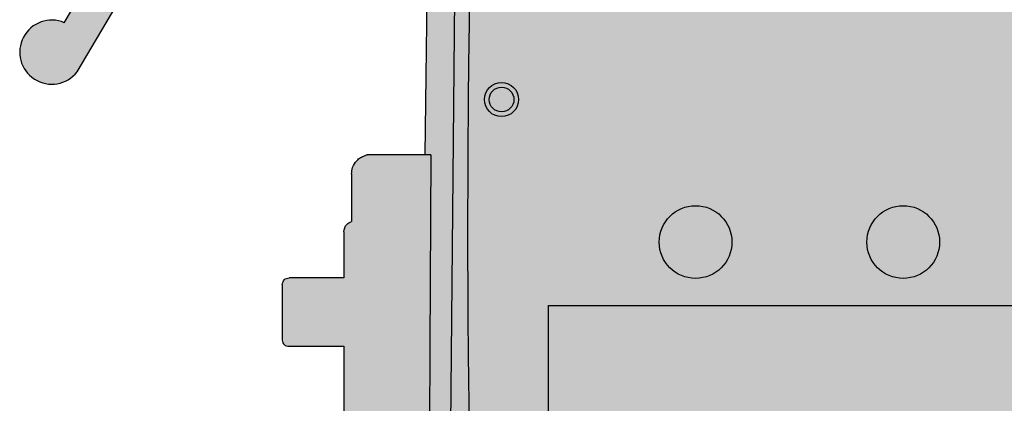
# Model space of a CAD drawing. Units: millimetres. Extents: x -72 to 72, y 0 to 222.
# Drawn here: x -72 to -13, y 62 to 86 of the extents above; entities that cross this region are included whole.
import ezdxf

# ---------------------------------------------------------------- set-up
doc = ezdxf.new("R2010")
doc.units = ezdxf.units.MM

# ---------------------------------------------------------------- blocks, each defined once
blk = doc.blocks.new('inferior_535640')
at = {"true_color": 0xffa200}
h = blk.add_hatch(color=40, dxfattribs=at)
h.dxf.hatch_style = 1
edge = h.paths.add_edge_path()
edge.add_line((100.1217751255928, 166.4006737754881), (98.87025822023827, 168.5342137262069))
edge.add_line((98.87025822023827, 168.5342137262069), (100.7595406164322, 169.4467689652188))
edge.add_line((100.7595406164322, 169.4467689652188), (99.91885948637436, 170.8694602494016))
edge.add_spline(control_points=[(99.91885948637437, 170.8694602494016), (99.73508093911008, 170.752618451149), (99.30027162756852, 170.4761775791661), (98.50423720822579, 170.4376535730319), (97.82080563273725, 170.7134101199925), (97.48473600178357, 170.9872043025715), (97.3531108530218, 171.1205907101977)], knot_values=[0, 0, 0, 0, 0.3882607915623909, 0.9186023613247485, 1.354250183982279, 1.691110410983904, 1.691110410983904, 1.691110410983904, 1.69111041098395], degree=3, periodic=0)
edge.add_line((97.3531108530218, 171.1205907101977), (83.30088236642504, 195.0763125582311))
edge.add_spline(control_points=[(83.30088236643148, 195.0763125582201), (83.05683378215295, 195.4971162511084), (82.46850838891135, 196.511543353105), (81.02556113110003, 197.5668210765939), (78.70353871621698, 198.1863263313333), (77.02987042816775, 198.5270875179719), (75.89417886643218, 198.7880620181394)], knot_values=[0, 0, 0, 0, 1.451954495913415, 3.500211657864968, 5.136142965291061, 8.632015834577853, 8.632015834577853, 8.632015834577853, 8.632015834577853], degree=3, periodic=0)
edge.add_spline(control_points=[(75.89417886643218, 198.7880620181394), (75.42391209502738, 198.8832156513546), (72.58679705765441, 199.4572766313581), (67.48089577646702, 200.4942151772412), (58.68391673816684, 201.901597769439), (48.04719229157891, 203.1083558776296), (38.13779004967265, 203.6498341973459), (32.39827785473803, 203.7032172452319), (30.86612555128099, 203.7174677524189)], knot_values=[0, 0, 0, 0, 1.439403122122382, 8.68390558494222, 15.62807558000167, 28.15933363332528, 40.78173201754542, 45.37830498928224, 45.37830498928224, 45.37830498928224, 45.37830498928224], degree=3, periodic=0)
edge.add_spline(control_points=[(30.86612555128098, 203.7174677524189), (29.33399206358818, 203.7041934350525), (23.59443615441254, 203.6485424150081), (13.68506805188531, 203.108835306671), (3.048333080961215, 201.9015311773019), (-5.748644394221852, 200.4942296823866), (-10.85454596599845, 199.4572760602197), (-13.69166099392822, 198.8832155701461), (-14.16192776376778, 198.7880620181394)], knot_values=[0, 0, 0, 0, 4.596572971736812, 17.21897135595696, 29.75022940928059, 36.69439940434003, 43.93890186715986, 45.37830498928225, 45.37830498928225, 45.37830498928225, 45.37830498928225], degree=3, periodic=0)
edge.add_spline(control_points=[(-14.16192776376778, 198.7880620181394), (-15.29761932550336, 198.5270875179719), (-16.97128761355263, 198.1863263313333), (-19.29331002843558, 197.5668210765938), (-20.73625728624696, 196.511543353105), (-21.32458267948855, 195.4971162511084), (-21.56863126376708, 195.0763125582201)], knot_values=[0, 0, 0, 0, 3.4958728692868, 5.131804176712875, 7.180061338664435, 8.632015834577857, 8.632015834577857, 8.632015834577857, 8.632015834577857], degree=3, periodic=0)
edge.add_line((-21.56863126376975, 195.0763125582168), (-35.62085975035743, 171.1205907101977))
edge.add_spline(control_points=[(-35.62085975035739, 171.1205907101977), (-35.75248489911916, 170.9872043025715), (-36.08855453007285, 170.7134101199925), (-36.77198610556138, 170.4376535730319), (-37.56802052490414, 170.4761775791661), (-38.00282983644567, 170.752618451149), (-38.18660838370997, 170.8694602494016)], knot_values=[0, 4.618527782440651e-14, 4.618527782440651e-14, 4.618527782440651e-14, 0.3368602270016712, 0.7725080496592016, 1.302849619421559, 1.69111041098395, 1.69111041098395, 1.69111041098395, 1.69111041098395], degree=3, periodic=0)
edge.add_line((-38.18660838370994, 170.8694602494016), (-39.02728951376778, 169.4467689652188))
edge.add_line((-39.02728951376778, 169.4467689652188), (-37.13800711757389, 168.5342137262069))
edge.add_line((-37.13800711757389, 168.5342137262069), (-38.38952402292836, 166.4006737754881))
edge.add_arc((-39.14485531026779, 164.6265329838188), 1.928237771204204, 66.9383705740475, 322.4313838205114)
edge.add_line((-37.61648829166771, 163.4508650210189), (-19.56999606026592, 193.9006462617206))
edge.add_spline(control_points=[(-19.56999606026778, 193.9006462617188), (-19.40387775590983, 194.1838118257701), (-19.14091205330314, 194.6320636412011), (-18.48871975896423, 195.2631342758701), (-17.775321446563, 195.539723269012), (-16.9460815987324, 195.7723152962399), (-16.49412790623067, 195.3673744030021), (-16.32842346856439, 195.0268060740362), (-16.33540416978081, 194.8803394159598), (-16.33691249516778, 194.8411792989189)], knot_values=[0, 0, 0, 0, 0.9818153810746835, 1.554216270821199, 2.6753345167175, 3.290215268669036, 3.960448251434736, 4.277006167034389, 4.394573629834386, 4.394573629834386, 4.394573629834386, 4.394573629834386], degree=3, periodic=0)
edge.add_line((-16.33691249516778, 194.8411792989188), (-16.51163917968445, 175.8541540303189))
edge.add_line((-16.51163917968445, 175.8541540303189), (-18.33554603236779, 175.8541540303189))
edge.add_line((-18.33554603236779, 175.8541540303189), (-18.3355460323678, 174.0318700210188))
edge.add_line((-18.3355460323678, 174.0318700210188), (-16.51521424411573, 174.0318700210188))
edge.add_line((-16.51521424411573, 174.0318700210188), (-16.68765934836588, 158.4542795117189))
edge.add_line((-16.68765934836588, 158.4542795117189), (-16.33595413775201, 158.4542795117189))
edge.add_line((-16.33595413775201, 158.4542795117189), (-16.39867277762234, 146.9132799330781))
edge.add_line((-16.39867277762234, 146.9132799330781), (-16.57056132982633, 112.3681256966188))
edge.add_line((-16.57056132982633, 112.3681256966188), (-15.33759572656778, 112.3681256966188))
edge.add_line((-15.33759572656778, 112.3681256966188), (-15.33759572656778, 121.1856304187185))
edge.add_line((-15.33759572656778, 121.1856304187185), (-14.87050309368337, 171.5041862338188))
edge.add_line((-14.87050309368337, 171.5041862338188), (-14.63095929891553, 196.9711108715803))
edge.add_spline(control_points=[(-14.63095929891554, 196.9711108715803), (-14.47461545386629, 197.0027454099848), (-14.31827160881703, 197.0343799483893), (-14.16192776376778, 197.0660144867938), (-13.69166099392823, 197.1611680388006), (-10.85454596599848, 197.735228528874), (-5.748644394221849, 198.772182151041), (3.0483330809612, 200.1794836459563), (11.13485742442519, 201.0973305471713), (16.94079384266453, 201.5180452226799), (18.58040400483222, 201.6171142742541)], knot_values=[-0.2871876388712379, -0.2871876388712379, -0.2871876388712379, -0.2871876388712379, 0, 0, 0, 0.8638319162950143, 5.211489878738653, 9.37890870791674, 16.89931802996176, 19.85603848859242, 19.85603848859242, 19.85603848859242, 19.85603848859242], degree=3, periodic=0)
edge.add_spline(control_points=[(18.58040400483222, 201.6171142742541), (21.14146827882006, 201.7718597219824), (25.236668295893, 201.9424180483235), (29.33399206358818, 201.9821459037069), (30.86612555128098, 201.9954202210733)], knot_values=[19.85603848859242, 19.85603848859242, 19.85603848859242, 19.85603848859242, 24.47442358371568, 27.23297424790389, 27.23297424790389, 27.23297424790389, 27.23297424790389], degree=3, periodic=0)
edge.add_spline(control_points=[(30.86612555128098, 201.9954202210732), (32.39827785473803, 201.9811697138862), (36.49557298841396, 201.9430608825265), (40.59077671606477, 201.7724431826497), (43.15184709783217, 201.6175135655952)], knot_values=[19.85603385700776, 19.85603385700776, 19.85603385700776, 19.85603385700776, 22.61458452119597, 27.23297424790389, 27.23297424790389, 27.23297424790389, 27.23297424790389], degree=3, periodic=0)
edge.add_spline(control_points=[(43.15184709783217, 201.6175135655952), (44.79145695755447, 201.5183268624519), (50.59740295327329, 201.0969817392963), (58.68391673816686, 200.1795502380933), (67.48089577646704, 198.7721676458956), (72.58679705765437, 197.7352291000122), (75.42391209502738, 197.161168120009), (75.89417886643218, 197.0660144867938)], knot_values=[0, 0, 0, 0, 2.956715827045993, 10.47712514909102, 14.6445439782691, 18.99220194071274, 19.85603385700776, 19.85603385700776, 19.85603385700776, 19.85603385700776], degree=3, periodic=0)
edge.add_spline(control_points=[(75.89417886643218, 197.0660144867938), (76.05052271148143, 197.0343799483893), (76.20686655653068, 197.0027454099848), (76.36321040157995, 196.9711108715803)], knot_values=[-0.2871876388712379, -0.2871876388712379, -0.2871876388712379, -0.2871876388712379, 0, 0, 0, 0], degree=3, periodic=0)
edge.add_line((76.36321040157992, 196.9711108715803), (76.60275419634776, 171.5041862338188))
edge.add_line((76.60275419634776, 171.5041862338188), (77.06984682923218, 121.185630418719))
edge.add_line((77.06984682923218, 121.185630418719), (77.06984682923218, 112.3681256966188))
edge.add_line((77.06984682923218, 112.3681256966188), (78.30281243249075, 112.3681256966189))
edge.add_line((78.30281243249075, 112.3681256966189), (78.13092388028674, 146.9132799330781))
edge.add_line((78.13092388028674, 146.9132799330781), (78.06820524041642, 158.4542795117189))
edge.add_line((78.06820524041642, 158.4542795117189), (78.4213424766031, 158.4542795117189))
edge.add_line((78.4213424766031, 158.4542795117189), (78.24746534678013, 174.0318700210188))
edge.add_line((78.24746534678013, 174.0318700210188), (80.06779713503221, 174.0318700210188))
edge.add_line((80.06779713503221, 174.0318700210188), (80.06779713503221, 175.8541540303189))
edge.add_line((80.06779713503221, 175.8541540303189), (78.24389028234887, 175.8541540303189))
edge.add_line((78.24389028234887, 175.8541540303189), (78.06916359783219, 194.8411792989189))
edge.add_spline(control_points=[(78.06916359783219, 194.8411792989189), (78.06765527244522, 194.8803394159598), (78.06067457122879, 195.0268060740362), (78.22637900889507, 195.3673744030021), (78.67833270139681, 195.7723152962399), (79.5075725492274, 195.5397232690121), (80.22097086162864, 195.2631342758701), (80.87316315596752, 194.632063641201), (81.13612885857421, 194.1838118257701), (81.30224716293218, 193.9006462617188)], knot_values=[0, 0, 0, 0, 0.1175674627999967, 0.4341253783996454, 1.10435836116534, 1.719239113116907, 2.8403573590132, 3.412758248759697, 4.394573629834384, 4.394573629834384, 4.394573629834384, 4.394573629834384], degree=3, periodic=0)
edge.add_line((81.3022471629316, 193.9006462617199), (99.34873939433216, 163.4508650210188))
edge.add_arc((100.8771064129322, 164.6265329838188), 1.928237771204213, 217.5686161794915, 473.0616294259517)
h = blk.add_hatch(color=40, dxfattribs=at)
h.dxf.hatch_style = 1
edge = h.paths.add_edge_path()
edge.add_line((18.58040400483221, 197.4864305489189), (18.58040400483221, 201.6171142742541))
edge.add_spline(control_points=[(18.58040400483222, 201.6171142742541), (16.94079384266453, 201.5180452226799), (11.13485742442519, 201.0973305471713), (3.0483330809612, 200.1794836459563), (-5.748644394221849, 198.772182151041), (-10.85454596599848, 197.735228528874), (-13.69166099392823, 197.1611680388006), (-14.16192776376778, 197.0660144867938), (-14.31827160881703, 197.0343799483893), (-14.47461545386629, 197.0027454099848), (-14.63095929891554, 196.9711108715803)], knot_values=[-0.287187638871238, -0.287187638871238, -0.287187638871238, -0.287187638871238, 2.669532819759418, 10.18994214180444, 14.35736097098253, 18.70501893342617, 19.56885084972118, 19.56885084972118, 19.56885084972118, 19.85603848859242, 19.85603848859242, 19.85603848859242, 19.85603848859242], degree=3, periodic=0)
edge.add_line((-14.63095929891551, 196.9711108715803), (-14.87050309368337, 171.5041862338188))
edge.add_line((-14.87050309368337, 171.5041862338188), (-15.33759572656778, 121.1856304187186))
edge.add_line((-15.33759572656778, 121.1856304187186), (-15.33759572656778, 112.3681256966188))
edge.add_line((-15.33759572656778, 112.3681256966188), (14.58313526413222, 112.3681256966188))
edge.add_line((14.58313526413222, 112.3681256966188), (14.58313526413222, 114.0728439094188))
edge.add_line((14.58313526413222, 114.0728439094188), (15.05340178273221, 114.0728439094188))
edge.add_line((15.05340178273221, 114.0728439094188), (15.05340178273221, 115.5424271966189))
edge.add_line((15.05340178273221, 115.5424271966189), (21.6371380420322, 115.5424271966189))
edge.add_line((21.6371380420322, 115.5424271966189), (21.6371380420322, 113.4834629923347))
edge.add_line((21.6371380420322, 113.4834629923347), (30.8661255513322, 113.4834629923347))
edge.add_line((30.8661255513322, 113.4834629923347), (40.0951130606322, 113.4834629923347))
edge.add_line((40.0951130606322, 113.4834629923347), (40.0951130606322, 115.5424271966189))
edge.add_line((40.0951130606322, 115.5424271966189), (46.6788493199322, 115.5424271966189))
edge.add_line((46.6788493199322, 115.5424271966189), (46.6788493199322, 114.0728439094189))
edge.add_line((46.6788493199322, 114.0728439094189), (47.14911583853218, 114.0728439094188))
edge.add_line((47.14911583853218, 114.0728439094188), (47.14911583853218, 112.3681256966188))
edge.add_line((47.14911583853218, 112.3681256966188), (77.06984682923218, 112.3681256966188))
edge.add_line((77.06984682923218, 112.3681256966188), (77.06984682923218, 121.1856304187186))
edge.add_line((77.06984682923218, 121.1856304187186), (76.60275419634776, 171.5041862338188))
edge.add_line((76.60275419634776, 171.5041862338188), (76.36321040157992, 196.9711108715803))
edge.add_spline(control_points=[(76.36321040157995, 196.9711108715803), (76.20686655653068, 197.0027454099848), (76.05052271148143, 197.0343799483893), (75.89417886643218, 197.0660144867938)], knot_values=[-0.2871876388712379, -0.2871876388712379, -0.2871876388712379, -0.2871876388712379, 0, 0, 0, 0], degree=3, periodic=0)
edge.add_spline(control_points=[(75.89417886643218, 197.0660144867938), (75.42391209502738, 197.161168120009), (72.58679705765437, 197.7352291000122), (67.48089577646704, 198.7721676458956), (58.68391673816686, 200.1795502380933), (50.59740295327329, 201.0969817392963), (44.79145695755447, 201.5183268624519), (43.15184709783217, 201.6175135655952)], knot_values=[0, 0, 0, 0, 0.8638319162950143, 5.211489878738653, 9.37890870791674, 16.89931802996176, 19.85603385700776, 19.85603385700776, 19.85603385700776, 19.85603385700776], degree=3, periodic=0)
edge.add_line((43.15184709783219, 201.6175135655952), (43.15184709783219, 197.4864305489189))
edge.add_line((43.15184709783219, 197.4864305489189), (30.8661255513322, 197.4864305489189))
edge.add_line((30.8661255513322, 197.4864305489189), (18.58040400483221, 197.4864305489189))
h = blk.add_hatch(color=40, dxfattribs=at)
h.dxf.hatch_style = 1
edge = h.paths.add_edge_path()
edge.add_line((78.30281243249075, 112.3681256966188), (88.34664842861739, 112.3681256966188))
edge.add_line((88.34664842861739, 112.3681256966188), (88.99646547412966, 100.4351048722188))
edge.add_line((88.99646547412966, 100.4351048722188), (91.59913241142668, 100.4351048722188))
edge.add_line((91.59913241142668, 100.4351048722188), (91.29541984783218, 94.96825117801885))
edge.add_spline(control_points=[(91.29541984783218, 94.96825117801885), (91.2639067355527, 94.7889752827306), (91.16964612780168, 94.25273326718154), (90.63053314499041, 93.4310120053199), (90.02040939865437, 92.71843882787684), (88.01853564052188, 91.9940308605182), (84.34193132759721, 90.79482625860834), (79.40682475087809, 89.32333387215334), (74.20948111797269, 88.2159356683732), (68.43026651844235, 86.65925981952184), (61.31868658385557, 85.38437793899573), (52.92154339881942, 84.16231679606788), (45.97659645817529, 83.49080613583249), (38.69855778103108, 83.04712021798836), (34.21491572262669, 82.91405392642959), (31.08224825023539, 82.9190642010149), (30.8661255513322, 82.91766289081889)], knot_values=[0, 0, 0, 0, 0.5419559717673322, 1.621074390241272, 2.910293987852164, 3.226851903451871, 7.970866233901052, 14.55317270949322, 18.64270028096131, 23.91070279978052, 32.4996133948575, 40.29382099441882, 49.36768626545521, 53.41902407040316, 62.16860703159135, 62.81698875701488, 62.81698875701488, 62.81698875701488, 62.81698875701488], degree=3, periodic=0)
edge.add_spline(control_points=[(30.8661255513322, 82.91766289081889), (30.65000285242901, 82.9190642010149), (27.51733538003773, 82.91405392642952), (23.03369332163332, 83.0471202179884), (15.75565464448912, 83.49080613583247), (8.810707703844983, 84.16231679606787), (0.4135645188088322, 85.38437793899575), (-6.698015415777951, 86.65925981952182), (-12.47723001530828, 88.2159356683732), (-17.67457364821369, 89.32333387215334), (-22.60968022493277, 90.79482625860824), (-26.28628453785751, 91.99403086051834), (-28.28815829598995, 92.7184388278768), (-28.89828204232599, 93.43101200531993), (-29.43739502513728, 94.25273326718154), (-29.53165563288829, 94.78897528273059), (-29.56316874516778, 94.96825117801885)], knot_values=[0, 0, 0, 0, 0.6483817254235212, 9.397964686611704, 13.44930249155966, 22.52316776259605, 30.31737536215738, 38.90628595723435, 44.17428847605356, 48.26381604752164, 54.84612252311381, 59.59013685356301, 59.9066947691627, 61.19591436677358, 62.27503278524753, 62.81698875701486, 62.81698875701486, 62.81698875701486, 62.81698875701486], degree=3, periodic=0)
edge.add_line((-29.5631687451678, 94.96825117801885), (-29.8668813087623, 100.4351048722188))
edge.add_line((-29.8668813087623, 100.4351048722188), (-27.26421437146527, 100.4351048722188))
edge.add_line((-27.26421437146527, 100.4351048722188), (-26.61439732595298, 112.3681256966188))
edge.add_line((-26.61439732595298, 112.3681256966188), (-16.57056132982633, 112.3681256966188))
edge.add_line((-16.57056132982633, 112.3681256966188), (-16.39867277762234, 146.9132799330781))
edge.add_line((-16.39867277762234, 146.9132799330781), (-16.335954137752, 158.4542795117189))
edge.add_line((-16.335954137752, 158.4542795117189), (-20.15783004166778, 158.4542795117189))
edge.add_spline(control_points=[(-20.15783004166779, 158.4542795117189), (-20.21695866175787, 158.4358777377327), (-20.35970754126742, 158.3914519991732), (-20.57897823334995, 158.2867672301097), (-20.83374979816875, 158.0588326391068), (-21.07355519107305, 157.7254440145098), (-21.09055529727926, 157.4192647492499), (-21.09836474516778, 157.2786132152189)], knot_values=[0, 0, 0, 0, 0.1858899536639614, 0.4487773020439683, 0.7197545649850181, 1.20893039965846, 1.624590851516918, 1.624590851516918, 1.624590851516918, 1.624590851516918], degree=3, periodic=0)
edge.add_line((-21.09836474516779, 157.2786132152189), (-21.09836474516779, 154.4239095083468))
edge.add_spline(control_points=[(-21.09836474516778, 154.4239095083468), (-21.20885297641403, 154.4032013898726), (-21.4738123473751, 154.2545879090619), (-21.53351606907907, 153.9748970279414), (-21.56863126376777, 153.8103947245189)], knot_values=[0, 0, 0, 0, 0.3372362357932258, 0.8188476828152849, 0.8188476828152849, 0.8188476828152849, 0.8188476828152849], degree=3, periodic=0)
edge.add_line((-21.56863126376777, 153.8103947245189), (-21.56863126376777, 151.0475760117189))
edge.add_line((-21.56863126376777, 151.0475760117189), (-24.86049856026779, 151.0475760117189))
edge.add_spline(control_points=[(-24.86049856026778, 151.0475760117189), (-24.96553544161927, 151.0414385434148), (-25.19895050565558, 150.9634075580344), (-25.2476388528819, 150.7451979643303), (-25.27198301376778, 150.6360932245189)], knot_values=[0, 0, 0, 0, 0.3156481184025537, 0.6312959067601891, 0.6312959067601891, 0.6312959067601891, 0.6312959067601891], degree=3, periodic=0)
edge.add_line((-25.27198301376777, 150.6360932245189), (-25.27198301376777, 147.2854421966189))
edge.add_spline(control_points=[(-25.27198301376777, 147.2854421966189), (-25.26667952599848, 147.2352860737345), (-25.25114480438574, 147.0883711679067), (-25.0702547978346, 146.9273296764824), (-24.91584020719649, 146.9355704364749), (-24.86049856026778, 146.9327414745189)], knot_values=[0, 0, 0, 0, 0.1498696967452277, 0.4389911164885958, 0.605232832657488, 0.605232832657488, 0.605232832657488, 0.605232832657488], degree=3, periodic=0)
edge.add_line((-24.86049856026777, 146.9327414745189), (-21.56863126376776, 146.9327414745189))
edge.add_line((-21.56863126376776, 146.9327414745189), (-21.56863126376777, 114.3667609001189))
edge.add_line((-21.56863126376777, 114.3667609001189), (-28.50506824516779, 114.3667609001189))
edge.add_line((-28.50506824516779, 114.3667609001189), (-28.68141777306779, 114.1904097059188))
edge.add_line((-28.68141777306779, 114.1904097059188), (-29.31852478912934, 102.3749546780189))
edge.add_line((-29.31852478912934, 102.3749546780189), (-31.91450300446779, 102.3749546780189))
edge.add_line((-31.91450300446779, 102.3749546780189), (-31.92919786116593, 100.1999699466189))
edge.add_line((-31.92919786116593, 100.1999699466189), (-31.62058601376779, 94.9094691129189))
edge.add_spline(control_points=[(-31.62058601376779, 94.90946911291886), (-31.60266040521142, 94.75254254971213), (-31.54590494254515, 94.25568691039494), (-31.32826737404151, 93.25502543596518), (-30.5537732286023, 91.87558048644914), (-29.3697343115642, 91.01187124050504), (-28.15247302621552, 90.54887726361055), (-26.3115870901634, 89.99530103811823), (-22.89293423151736, 88.87475829199178), (-18.19763183461866, 87.5299396050646), (-13.48801953018952, 86.34665616313667), (-6.029000356687667, 84.61733612791724), (1.01555664217078, 83.34509028797657), (10.58961377168543, 82.08792990509934), (19.37855841206975, 81.2373230695833), (27.01671179741714, 81.07712105323516), (30.8661255513322, 81.03659515011887)], knot_values=[0, 0, 0, 0, 0.473927940520964, 1.500534804726637, 3.053573030606739, 5.110990632466835, 5.727955794624502, 6.961226004853865, 10.87395707814205, 16.52295589882048, 21.60745495200984, 25.44081534458319, 39.49344434513563, 43.05418452135387, 54.41082826108152, 65.95970947870967, 65.95970947870967, 65.95970947870967, 65.95970947870967], degree=3, periodic=0)
edge.add_spline(control_points=[(30.8661255513322, 81.03659515011887), (34.71553930524726, 81.07712105323516), (42.35369269059466, 81.23732306958331), (51.14263733097897, 82.08792990509933), (60.71669446049362, 83.34509028797655), (67.7612514593521, 84.61733612791724), (75.22027063285391, 86.34665616313667), (79.92988293728307, 87.52993960506456), (84.62518533418177, 88.87475829199177), (88.04383819282779, 89.99530103811824), (89.88472412887992, 90.54887726361054), (91.10198541422861, 91.01187124050503), (92.28602433126672, 91.87558048644917), (93.06051847670588, 93.25502543596515), (93.27815604520957, 94.25568691039496), (93.33491150787582, 94.75254254971213), (93.35283711643218, 94.90946911291886)], knot_values=[0, 0, 0, 0, 11.54888121762815, 22.90552495735582, 26.46626513357405, 40.5188941341265, 44.35225452669985, 49.43675357988921, 55.08575240056764, 58.99848347385583, 60.23175368408519, 60.84871884624287, 62.90613644810295, 64.45917467398306, 65.48578153818873, 65.9597094787097, 65.9597094787097, 65.9597094787097, 65.9597094787097], degree=3, periodic=0)
edge.add_line((93.35283711643218, 94.90946911291887), (93.66144896383034, 100.1999699466189))
edge.add_line((93.66144896383034, 100.1999699466189), (93.6467541071322, 102.3749546780189))
edge.add_line((93.6467541071322, 102.3749546780189), (91.05077589179373, 102.3749546780189))
edge.add_line((91.05077589179373, 102.3749546780189), (90.41366887573218, 114.1904097059188))
edge.add_line((90.41366887573218, 114.1904097059188), (90.23731934783217, 114.3667609001189))
edge.add_line((90.23731934783217, 114.3667609001189), (83.30088236643216, 114.3667609001189))
edge.add_line((83.30088236643216, 114.3667609001189), (83.30088236643216, 146.9327414745189))
edge.add_line((83.30088236643216, 146.9327414745189), (86.59274966293218, 146.9327414745189))
edge.add_spline(control_points=[(86.59274966293219, 146.9327414745189), (86.6480913098609, 146.9355704364749), (86.802505900499, 146.9273296764824), (86.98339590705017, 147.0883711679067), (86.99893062866288, 147.2352860737345), (87.00423411643216, 147.2854421966189)], knot_values=[0, 0, 0, 0, 0.166241716168878, 0.4553631359122461, 0.6052328326574711, 0.6052328326574711, 0.6052328326574711, 0.6052328326574711], degree=3, periodic=0)
edge.add_line((87.00423411643216, 147.2854421966189), (87.00423411643219, 150.6360932245189))
edge.add_spline(control_points=[(87.00423411643219, 150.6360932245189), (86.9798899555463, 150.7451979643304), (86.93120160832, 150.9634075580344), (86.69778654428367, 151.0414385434148), (86.59274966293219, 151.0475760117189)], knot_values=[0, 0, 0, 0, 0.3156477883576328, 0.6312959067601831, 0.6312959067601831, 0.6312959067601831, 0.6312959067601831], degree=3, periodic=0)
edge.add_line((86.5927496629322, 151.0475760117189), (83.30088236643216, 151.0475760117189))
edge.add_line((83.30088236643216, 151.0475760117189), (83.30088236643216, 153.8103947245189))
edge.add_spline(control_points=[(83.30088236643216, 153.8103947245189), (83.26576717174348, 153.9748970279414), (83.20606345003951, 154.2545879090619), (82.94110407907843, 154.4032013898726), (82.83061584783219, 154.4239095083468)], knot_values=[0, 0, 0, 0, 0.4816114470220553, 0.8188476828152779, 0.8188476828152779, 0.8188476828152779, 0.8188476828152779], degree=3, periodic=0)
edge.add_line((82.83061584783219, 154.4239095083468), (82.83061584783219, 157.2786132152189))
edge.add_spline(control_points=[(82.83061584783219, 157.2786132152189), (82.82280639994367, 157.4192647492499), (82.80580629373745, 157.7254440145097), (82.56600090083313, 158.0588326391069), (82.31122933601435, 158.2867672301097), (82.09195864393183, 158.3914519991732), (81.94920976442226, 158.4358777377327), (81.89008114433217, 158.4542795117189)], knot_values=[0, 0, 0, 0, 0.4156604518584588, 0.9048362865319043, 1.175813549472941, 1.438700897852957, 1.624590851516939, 1.624590851516939, 1.624590851516939, 1.624590851516939], degree=3, periodic=0)
edge.add_line((81.89008114433219, 158.4542795117189), (78.06820524041642, 158.4542795117189))
edge.add_line((78.06820524041642, 158.4542795117189), (78.13092388028674, 146.9132799330781))
edge.add_line((78.13092388028674, 146.9132799330781), (78.30281243249075, 112.3681256966188))
for p, q in [((-37.61648829166776, 163.4508650210188), (-19.56999606026778, 193.9006462617188)), ((-16.51521424411573, 174.0318700210188), (-16.68765934836589, 158.4542795117189)), ((-14.87050309368336, 171.5041862338188), (-15.33759572656778, 121.1856304187188)), ((-38.38952402292834, 166.4006737754881), (-37.13800711757388, 168.5342137262069)), ((-16.335954137752, 158.4542795117189), (-20.15783004166779, 158.4542795117189)), ((-16.335954137752, 158.4542795117189), (-16.39867277762234, 146.9132799330781)), ((-21.09836474516778, 157.2786132152189), (-21.09836474516778, 154.4239095083468)), ((-21.56863126376778, 153.8103947245189), (-21.56863126376778, 151.0475760117189)), ((-25.27198301376778, 150.6360932245189), (-25.27198301376777, 147.2854421966189)), ((-21.56863126376778, 151.0475760117189), (-24.86049856026778, 151.0475760117189)), ((-24.86049856026778, 146.9327414745189), (-21.56863126376778, 146.9327414745189)), ((-21.56863126376778, 146.9327414745189), (-21.56863126376778, 114.3667609001189)), ((-16.39867277762234, 146.9132799330781), (-16.57056132982634, 112.3681256966188))]:
    blk.add_line(p, q)
blk.add_arc((-39.14485531026779, 164.6265329838188), 1.928237771204208, 66.93837057404737, 322.4313838205113)
blk.add_spline([(-21.09836474516778, 157.2786132152189), (-21.03958101376777, 157.6900960024188), (-20.77505588876779, 158.1015804559188), (-20.56931449516778, 158.2779299838188), (-20.33418123586779, 158.3954974466189), (-20.15783004166779, 158.4542795117189)], degree=3)
for points, end_tangent in [([(-21.56863126376777, 153.8103947245189), (-21.39228173586778, 154.2585581209628), (-21.09836474516778, 154.4239095083468)], (0.9828857594709052, 0.1842161334663775)), ([(-25.27198301376778, 150.6360932245189), (-25.15276890019566, 150.9283628285154), (-24.86049856026778, 151.0475760117189)], (0.9982972356977299, 0.05833205978080441)), ([(-25.27198301376777, 147.2854421966189), (-25.24259114806778, 147.1384828681188), (-25.02614472806174, 146.9468004677244), (-24.86049856026778, 146.9327414745189)], (0.9986960229493138, -0.05105148132252345))]:
    blk.add_spline(points, degree=3, dxfattribs=dict(end_tangent=end_tangent))
blk = doc.blocks.new('circuito_5354')
blk.add_lwpolyline([(-36.45508512496946, 20.74601119723513), (-40.12587356200009, 20.74601119723513), (-40.12587356200009, 36.23876280123511), (0, 36.23876280123511)])
for centre, radius in [((-42.94461303739155, 48.62949369711072), 1.028071556319285), ((-42.94461303739155, 48.62949369711072), 0.7459417689673634), ((-31.26783104125008, 40.05019155123512), 2.18804220825001), ((-18.77481491637508, 40.05019155123512), 2.18804220825001)]:
    blk.add_circle(centre, radius)
at = {"end_tangent": (0, -0.9999999999999999)}
blk.add_spline([(-44.14142970328732, 79.48273504368836), (-44.20270462150796, 77.82831094903412), (-44.42303350728514, 71.87942634888836), (-44.6694375841405, 64.20571720199368), (-44.78650354992823, 59.10164401384154), (-44.86128037880434, 55.37039111634581), (-44.95167563498939, 48.64709455849155), (-44.9862421130905, 40.97338541159684), (-44.95104138813832, 33.15887336489368), (-44.89824079961494, 29.23401747797081), (-44.73386712398212, 20.31069057775215), (-44.52863518323676, 13.44659211789897), (-44.23643949258036, 5.667281793957471), (-44.07102825338308, 1.513622192655333)], degree=3, dxfattribs=at)
blk = doc.blocks.new('5354_c')
for name, p in [('inferior_535640', (-30.86612555133212, -81.03659515011887)), ('circuito_5354', (1.4210854715202e-13, 32.10943124381487))]:
    blk.add_blockref(name, p)

msp = doc.modelspace()

# ---------------------------------------------------------------- block references
msp.add_blockref('5354_c', (7.460698725481052e-14, 0))

doc.saveas('drawing.dxf')
